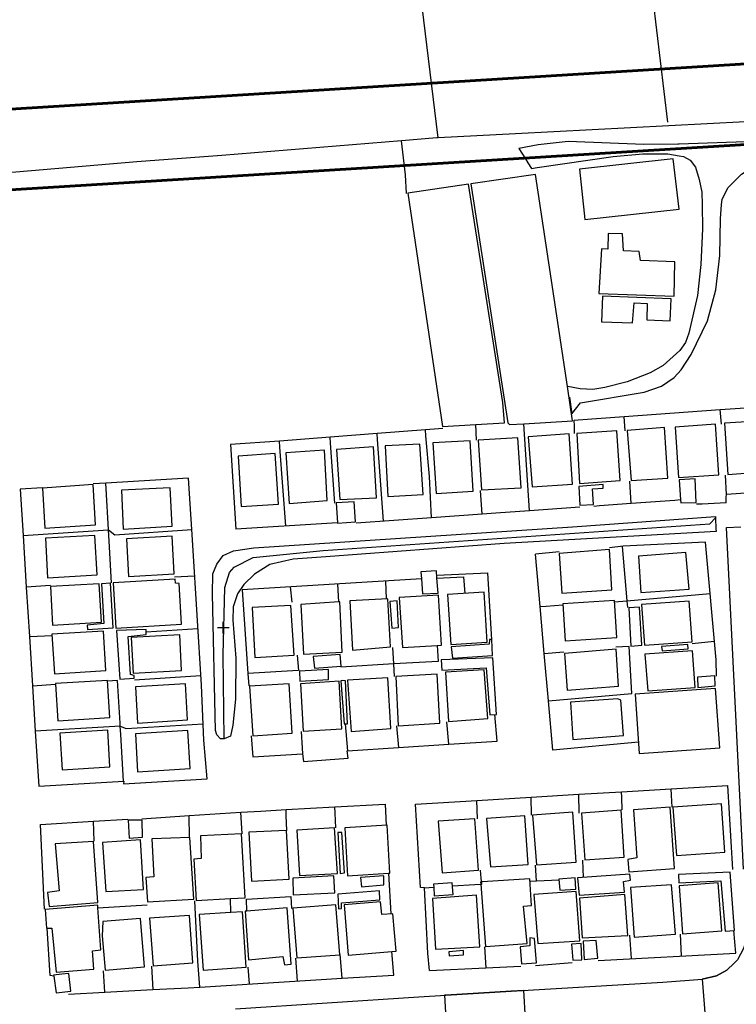
# Model space of a CAD drawing. Units: millimetres. Extents: x 185376 to 187947, y 1674277 to 1677067.
# Drawn here: x 187586 to 187710, y 1675185 to 1675356 of the extents above; entities that cross this region are included whole.
import ezdxf

# ---------------------------------------------------------------- set-up
doc = ezdxf.new("R2010")
doc.units = ezdxf.units.MM
doc.header["$LTSCALE"] = 10
doc.header["$MEASUREMENT"] = 0
doc.header["$PDMODE"] = 2
doc.header["$PDSIZE"] = 1
doc.layers.add('Traçado_Viário', color=7, linetype='Continuous', lineweight=60)
doc.layers.add('V-CRUZAMENTO', color=1, linetype='Continuous', plot=False)
doc.layers.add('V-EIXO_DE_LOGRADOURO', color=3, linetype='Continuous', plot=False)
for name, color, linetype in [('V-EDIFICACAO', 7, 'Continuous'), ('V-LOTE', 1, 'Continuous'), ('V-QUADRA', 2, 'Continuous'), ('V-REFERENCIA', 41, 'Continuous')]:
    doc.layers.add(name, color=color, linetype=linetype)

msp = doc.modelspace()

# ---------------------------------------------------------------- linework, layer by layer
at = {"layer": 'Traçado_Viário'}
for p, q in [((187891.927, 1675359.833), (187574.3, 1675340.21)), ((187892.79, 1675345.86), (187575.163, 1675326.236))]:
    msp.add_line(p, q, dxfattribs=at)
at = {"layer": 'V-CRUZAMENTO'}
for points in [[(187725.167, 1675191.51), (187722.78, 1675191.51), (187721.09, 1675191.85), (187720.08, 1675192.33), (187719.17, 1675193.7), (187718.61, 1675196.04), (187718.57, 1675196.52), (187718.487, 1675197.57), (187712.18, 1675197.07), (187711.94, 1675196.34), (187711.49, 1675194.95), (187710.45, 1675192.95), (187709.84, 1675192.37), (187708.57, 1675191.16), (187706.76, 1675190.22), (187704.31, 1675189.64), (187705.058, 1675180.154), (187705.64, 1675180.2), (187710.62, 1675180.54), (187721.62, 1675181.28), (187725.836, 1675181.563)], [(187673.274, 1675187.661), (187671.11, 1675187.53), (187659.75, 1675186.84), (187659.523, 1675186.826), (187660.12, 1675176.78), (187660.68, 1675176.8), (187662.84, 1675175.55), (187663.78, 1675173.85), (187663.78, 1675173.84), (187663.945, 1675171.769), (187669.21, 1675172.19), (187669.59, 1675174.16), (187669.6, 1675174.22), (187670.52, 1675175.88), (187671.66, 1675176.76), (187672.11, 1675177.11), (187673.31, 1675177.65), (187673.876, 1675177.695)]]:
    msp.add_lwpolyline(points, close=True, dxfattribs=at)
at = {"layer": 'V-EDIFICACAO'}
for points in [[(187682.96, 1675330.39), (187683.91, 1675321.63), (187700.29, 1675323.41), (187699.27, 1675332.21), (187682.96, 1675330.39)], [(187673.27, 1675286.15), (187681.76, 1675286.65), (187680.86, 1675292.64), (187675.33, 1675329.48), (187664.11, 1675327.85), (187670.5, 1675286.29), (187670.83, 1675286)], [(187664.93, 1675286.02), (187669.96, 1675286.32), (187669.67, 1675289.81), (187663.67, 1675327.77), (187653.17, 1675326.21), (187659.17, 1675285.67)], [(187690.59, 1675316.19), (187690.45, 1675319.13), (187687.98, 1675319.2), (187687.87, 1675316.51), (187686.78, 1675316.55), (187686.34, 1675308.77), (187699.42, 1675308.3), (187699.56, 1675314.26), (187693.57, 1675314.51), (187693.32, 1675316.08), (187690.59, 1675316.19)], [(187686.96, 1675308.34), (187686.81, 1675303.87), (187692.19, 1675303.69), (187692.44, 1675307.14), (187694.73, 1675307.03), (187694.66, 1675304.2), (187698.73, 1675304.05), (187698.91, 1675307.83), (187686.96, 1675308.34)], [(187691.28, 1675284.98), (187691.94, 1675276.26), (187698.33, 1675276.7), (187697.75, 1675285.49), (187691.28, 1675284.98)], [(187699.6, 1675285.56), (187700.18, 1675276.81), (187707.16, 1675277.28), (187706.61, 1675286.07), (187699.6, 1675285.56)], [(187708.14, 1675286.22), (187708.72, 1675277.35), (187715.51, 1675277.82), (187714.93, 1675286.65), (187708.14, 1675286.22)], [(187665.34, 1675283.31), (187665.93, 1675274.63), (187672.83, 1675275.03), (187672.28, 1675283.71), (187665.34, 1675283.31)], [(187674.06, 1675283.89), (187674.72, 1675275.17), (187681.76, 1675275.64), (187681.18, 1675284.4), (187674.06, 1675283.89)], [(187682.53, 1675284.47), (187682.96, 1675275.75), (187690.01, 1675276.26), (187689.43, 1675284.91), (187682.53, 1675284.47)], [(187640.75, 1675281.67), (187641.33, 1675272.96), (187647.69, 1675273.28), (187647.18, 1675282.11), (187640.75, 1675281.67)], [(187649.18, 1675282.29), (187649.69, 1675273.5), (187655.83, 1675273.86), (187655.25, 1675282.58), (187649.18, 1675282.29)], [(187657.46, 1675282.8), (187658.08, 1675274.01), (187664.51, 1675274.41), (187664, 1675283.2), (187657.46, 1675282.8)], [(187623.68, 1675280.51), (187624.19, 1675271.76), (187630.65, 1675272.19), (187630.11, 1675280.95), (187623.68, 1675280.51)], [(187631.96, 1675281.09), (187632.54, 1675272.3), (187639.15, 1675272.81), (187638.64, 1675281.53), (187631.96, 1675281.09)], [(187589.67, 1675274.95), (187590.07, 1675268.02), (187598.9, 1675268.56), (187598.47, 1675275.57), (187589.67, 1675274.95)], [(187682.85, 1675275.24), (187683.04, 1675271.98), (187685.43, 1675272.08), (187685.25, 1675274.81), (187687.1, 1675274.95), (187687.1, 1675275.61), (187682.85, 1675275.24)], [(187700.52, 1675272.9), (187700.55, 1675272.37), (187703.27, 1675272.48), (187703.09, 1675276.59), (187700.29, 1675276.41)], [(187603.37, 1675274.59), (187603.7, 1675267.8), (187612.2, 1675268.34), (187611.83, 1675274.99), (187603.37, 1675274.59)], [(187640.93, 1675268.91), (187640.93, 1675268.89), (187644.06, 1675269.11), (187643.84, 1675272.56), (187640.68, 1675272.41)], [(187590.18, 1675266.27), (187590.55, 1675259.37), (187599.16, 1675259.88), (187598.76, 1675266.74), (187590.18, 1675266.27)], [(187604.24, 1675266.16), (187604.61, 1675259.62), (187612.52, 1675260.06), (187612.2, 1675266.6), (187604.24, 1675266.16)], [(187679.44, 1675263.62), (187679.91, 1675256.72), (187688.59, 1675257.3), (187688.19, 1675264.27), (187679.44, 1675263.62)], [(187693.21, 1675263.15), (187693.64, 1675256.83), (187702.03, 1675257.41), (187701.45, 1675263.77), (187693.21, 1675263.15)], [(187655.51, 1675259.2), (187655.68, 1675256.61), (187658.41, 1675256.72), (187658.21, 1675259.31), (187658.12, 1675260.57), (187655.43, 1675260.39)], [(187591.06, 1675257.84), (187591.42, 1675251.16), (187599.92, 1675251.67), (187599.52, 1675258.32), (187591.06, 1675257.84)], [(187599.92, 1675258.32), (187600.35, 1675251.41), (187597.41, 1675251.12), (187597.48, 1675250.36), (187601.95, 1675250.65), (187601.48, 1675258.43), (187599.92, 1675258.32)], [(187601.95, 1675258.5), (187602.39, 1675250.61), (187613.83, 1675251.34), (187613.4, 1675258.39), (187612.78, 1675258.46), (187612.71, 1675259.12), (187601.95, 1675258.5)], [(187658.23, 1675247.6), (187658.99, 1675247.64), (187658.48, 1675256.35), (187651.61, 1675255.92), (187652.19, 1675247.24)], [(187660.04, 1675256.46), (187660.59, 1675247.78), (187666.91, 1675248.18), (187666.43, 1675256.86), (187660.04, 1675256.46)], [(187626.07, 1675254.21), (187626.58, 1675245.49), (187633.38, 1675245.93), (187632.83, 1675254.57), (187626.07, 1675254.21)], [(187641.16, 1675255.18), (187634.54, 1675254.72), (187635.01, 1675246.07), (187641.73, 1675246.47), (187641.3, 1675255.19)], [(187643.08, 1675255.34), (187643.51, 1675246.8), (187650.16, 1675247.35), (187649.65, 1675255.7), (187643.08, 1675255.34)], [(187650.01, 1675255.26), (187650.34, 1675250.61), (187651.54, 1675250.72), (187651.29, 1675255.34), (187650.01, 1675255.26)], [(187680.09, 1675254.87), (187680.46, 1675248.4), (187689.43, 1675248.98), (187689.03, 1675255.45), (187680.09, 1675254.87)], [(187693.72, 1675254.72), (187694.26, 1675247.64), (187702.54, 1675248.25), (187702.03, 1675255.3), (187693.72, 1675254.72)], [(187691.54, 1675254.17), (187691.89, 1675247.49), (187693.82, 1675247.64), (187693.39, 1675254.25), (187691.54, 1675254.17)], [(187591.31, 1675249.56), (187591.75, 1675242.7), (187600.65, 1675243.24), (187600.28, 1675250.07), (187591.31, 1675249.56)], [(187607.66, 1675249.97), (187607.66, 1675250.4), (187602.53, 1675250.22), (187603.08, 1675241.75), (187605.62, 1675241.93), (187605.62, 1675242.37), (187604.97, 1675242.59), (187604.53, 1675249.16), (187607.66, 1675249.52)], [(187605.08, 1675248.98), (187605.44, 1675242.77), (187613.83, 1675243.24), (187613.51, 1675249.45), (187605.08, 1675248.98)], [(187660.66, 1675247.35), (187660.91, 1675245.42), (187667.85, 1675245.89), (187667.71, 1675248.62), (187667.34, 1675248.62), (187667.27, 1675247.82), (187660.66, 1675247.35)], [(187697.2, 1675247.45), (187697.31, 1675246.69), (187701.85, 1675247.05), (187701.78, 1675247.78), (187697.2, 1675247.45)], [(187636.72, 1675245.71), (187636.9, 1675243.68), (187641.55, 1675244.04), (187641.4, 1675246.04), (187636.72, 1675245.71)], [(187680.38, 1675246.22), (187680.82, 1675239.86), (187689.76, 1675240.52), (187689.36, 1675246.95), (187680.38, 1675246.22)], [(187694.33, 1675246.07), (187694.84, 1675239.72), (187703.05, 1675240.3), (187702.62, 1675246.69), (187694.33, 1675246.07)], [(187658.91, 1675245.13), (187659.06, 1675243.31), (187666.76, 1675243.75), (187667.38, 1675235.54), (187668.54, 1675235.61), (187667.92, 1675245.46), (187658.91, 1675245.13)], [(187634.32, 1675243.13), (187634.39, 1675241.39), (187639.37, 1675241.71), (187639.37, 1675243.42), (187634.32, 1675243.13)], [(187651.03, 1675242.19), (187651.47, 1675233.65), (187658.73, 1675234.12), (187658.22, 1675242.62), (187651.03, 1675242.19)], [(187659.68, 1675242.95), (187660.19, 1675234.41), (187667.05, 1675234.89), (187666.43, 1675243.39), (187659.68, 1675242.95)], [(187591.94, 1675240.86), (187592.36, 1675234.52), (187601.34, 1675235.1), (187600.97, 1675241.5), (187591.93, 1675240.99)], [(187605.8, 1675240.41), (187606.17, 1675234.12), (187614.85, 1675234.67), (187614.52, 1675240.95), (187605.8, 1675240.41)], [(187625.64, 1675240.55), (187626.22, 1675231.91), (187633.05, 1675232.34), (187632.54, 1675240.92), (187625.64, 1675240.55)], [(187634.47, 1675240.95), (187634.97, 1675232.71), (187641.7, 1675233.14), (187641.24, 1675241.42), (187634.47, 1675240.95)], [(187642.26, 1675233.98), (187642.68, 1675233.98), (187642.31, 1675241.46), (187641.73, 1675241.5), (187641.51, 1675241.44), (187642.09, 1675233.98)], [(187642.68, 1675241.57), (187643.29, 1675232.63), (187650.2, 1675233.18), (187649.69, 1675242.01), (187642.68, 1675241.57)], [(187703.45, 1675242.11), (187703.52, 1675240.33), (187706.54, 1675240.59), (187706.5, 1675242.33), (187703.45, 1675242.11)], [(187692.63, 1675239.17), (187693.35, 1675228.82), (187707.34, 1675229.84), (187706.61, 1675240.15), (187692.63, 1675239.17)], [(187681.4, 1675237.75), (187681.84, 1675231.29), (187690.59, 1675231.98), (187690.16, 1675238.12), (187689.61, 1675238.34), (187681.4, 1675237.75)], [(187592.69, 1675232.34), (187593.09, 1675225.98), (187601.34, 1675226.49), (187601.01, 1675232.89), (187592.69, 1675232.34)], [(187605.8, 1675232.23), (187606.17, 1675225.66), (187615.32, 1675226.2), (187614.92, 1675232.81), (187605.8, 1675232.23)], [(187674.83, 1675218.14), (187675.48, 1675209.46), (187682.38, 1675209.96), (187681.8, 1675218.61), (187674.83, 1675218.14)], [(187683.29, 1675218.47), (187683.91, 1675210.36), (187690.74, 1675210.8), (187690.23, 1675219.01), (187683.29, 1675218.47)], [(187692.34, 1675219.05), (187692.92, 1675210.69), (187691.39, 1675210.4), (187691.54, 1675208.29), (187699.49, 1675208.87), (187698.73, 1675219.48), (187692.34, 1675219.05)], [(187699.2, 1675219.48), (187699.82, 1675211.13), (187708.25, 1675211.67), (187707.67, 1675220.1), (187699.2, 1675219.48)], [(187604.57, 1675217.23), (187604.75, 1675214.14), (187607.04, 1675214.29), (187606.97, 1675217.23), (187604.57, 1675217.23)], [(187658.41, 1675217.05), (187659.13, 1675208.08), (187665.45, 1675208.58), (187664.8, 1675217.48), (187658.41, 1675217.05)], [(187666.83, 1675217.52), (187667.49, 1675209.13), (187674.03, 1675209.53), (187673.48, 1675217.99), (187666.83, 1675217.52)], [(187625.53, 1675215.16), (187626, 1675206.62), (187632.5, 1675206.99), (187632.07, 1675215.45), (187625.53, 1675215.16)], [(187633.85, 1675215.52), (187634.32, 1675207.64), (187640.9, 1675208), (187640.42, 1675215.92), (187633.85, 1675215.52)], [(187649.79, 1675208.03), (187650.01, 1675208.04), (187649.58, 1675216.36), (187642.17, 1675215.92), (187642.64, 1675207.6)], [(187591.89, 1675213.13), (187592.58, 1675204.95), (187590.55, 1675204.7), (187590.8, 1675202.26), (187599.3, 1675202.95), (187598.5, 1675213.56), (187591.89, 1675213.13)], [(187600.1, 1675213.34), (187600.68, 1675204.84), (187607.22, 1675205.21), (187606.71, 1675213.85), (187600.1, 1675213.34)], [(187608.64, 1675214), (187609, 1675207.42), (187607.62, 1675207.28), (187607.91, 1675203.03), (187615.94, 1675203.5), (187615.25, 1675214.25), (187608.64, 1675214)], [(187622.33, 1675203.61), (187624.88, 1675203.75), (187624.22, 1675214.87), (187617.1, 1675214.51), (187617.25, 1675210.58), (187615.98, 1675210.47), (187616.38, 1675203.28)], [(187641, 1675215.09), (187641.37, 1675208), (187642.13, 1675208.08), (187641.7, 1675215.09), (187641, 1675215.09)], [(187633.16, 1675207.17), (187633.23, 1675204.26), (187640.46, 1675204.62), (187640.28, 1675207.57), (187633.16, 1675207.17)], [(187644.93, 1675207.31), (187645.11, 1675205.68), (187649, 1675206), (187648.96, 1675207.57), (187644.93, 1675207.31)], [(187665.95, 1675206.5), (187665.78, 1675206.48), (187665.81, 1675206.14), (187666.62, 1675195.29), (187673.88, 1675195.8), (187673.26, 1675202.3), (187674.64, 1675202.44), (187674.35, 1675207.06), (187666.03, 1675206.51)], [(187679.4, 1675206.99), (187679.58, 1675205.06), (187682.31, 1675205.28), (187682.2, 1675207.2), (187679.4, 1675206.99)], [(187682.64, 1675207.24), (187682.89, 1675204.22), (187690.77, 1675204.73), (187690.63, 1675206.59), (187691.86, 1675206.84), (187691.72, 1675207.86), (187682.64, 1675207.24)], [(187700.15, 1675207.82), (187700.22, 1675206.33), (187707.52, 1675206.7), (187708.28, 1675197.94), (187709.88, 1675198.09), (187709.12, 1675208.22), (187700.15, 1675207.82)], [(187640.97, 1675204.37), (187641.11, 1675201.86), (187641.62, 1675201.9), (187641.63, 1675202.86), (187648.27, 1675203.43), (187648.2, 1675204.95), (187640.97, 1675204.37)], [(187657.64, 1675205.62), (187657.72, 1675204.12), (187661.02, 1675204.33), (187660.84, 1675206.37), (187657.61, 1675206.15)], [(187691.86, 1675205.53), (187692.44, 1675196.92), (187699.67, 1675197.43), (187698.95, 1675206), (187691.86, 1675205.53)], [(187700.29, 1675205.82), (187700.84, 1675197.5), (187707.7, 1675198.01), (187707.08, 1675206.33), (187700.29, 1675205.82)], [(187657.42, 1675203.64), (187657.97, 1675194.82), (187665.67, 1675195.22), (187665.05, 1675204.19), (187657.42, 1675203.64)], [(187675.04, 1675204.33), (187675.73, 1675195.8), (187683.04, 1675196.27), (187682.38, 1675204.84), (187675.04, 1675204.33)], [(187682.96, 1675203.72), (187683.44, 1675196.78), (187691.35, 1675197.21), (187690.85, 1675204.3), (187682.96, 1675203.72)], [(187590.5, 1675198.46), (187591.31, 1675198.49), (187592.04, 1675190.82), (187598.61, 1675191.33), (187598.36, 1675194.56), (187599.81, 1675194.74), (187599.29, 1675202.02), (187599.26, 1675202.48), (187590.11, 1675201.75), (187590.36, 1675198.45)], [(187625.17, 1675201.45), (187624.88, 1675201.43), (187625.46, 1675193), (187631.41, 1675193.58), (187631.74, 1675192.13), (187632.87, 1675192.24), (187632.18, 1675202.01)], [(187633.19, 1675201.94), (187633.88, 1675193.33), (187641.3, 1675193.87), (187640.64, 1675202.52), (187633.19, 1675201.94)], [(187650.38, 1675194.43), (187651.14, 1675194.49), (187650.52, 1675200.96), (187648.6, 1675200.88), (187648.42, 1675203.03), (187642.06, 1675202.52), (187642.75, 1675193.8)], [(187600.14, 1675199.61), (187600.03, 1675197.14), (187600.57, 1675191.18), (187607.4, 1675191.73), (187606.71, 1675200.16), (187600.14, 1675199.61)], [(187608.24, 1675200.19), (187608.89, 1675191.91), (187615.76, 1675192.45), (187615.18, 1675200.7), (187608.24, 1675200.19)], [(187622.39, 1675201.2), (187616.88, 1675200.88), (187617.61, 1675191.18), (187625.06, 1675191.69), (187624.4, 1675201.32)], [(187674.32, 1675195.4), (187672.68, 1675195.25), (187672.9, 1675192.27), (187675.48, 1675192.45), (187675.15, 1675196.71), (187674.35, 1675196.78), (187674.32, 1675195.4)], [(187681.58, 1675195.72), (187681.8, 1675192.93), (187683.36, 1675192.96), (187683.25, 1675195.8), (187681.58, 1675195.72)], [(187683.58, 1675196.23), (187683.76, 1675193.04), (187686.16, 1675193.25), (187685.87, 1675196.34), (187683.58, 1675196.23)], [(187660.26, 1675194.38), (187660.33, 1675193.65), (187662.8, 1675193.84), (187662.8, 1675194.6), (187660.26, 1675194.38)], [(187591.63, 1675190.11), (187592.04, 1675187.22), (187594.58, 1675187.51), (187594.23, 1675190.58), (187593.05, 1675190.49), (187591.6, 1675190.3)]]:
    msp.add_lwpolyline(points, close=True, dxfattribs=at)
at = {"layer": 'V-EIXO_DE_LOGRADOURO'}
msp.add_lwpolyline([(187621.23, 1675231.39), (187621.06, 1675245.97), (187621.34, 1675257.69), (187622.18, 1675260.27), (187622.99, 1675261.2), (187626.28, 1675262.88), (187638.41, 1675264.13), (187705.61, 1675268.77), (187706.58, 1675269.81)], dxfattribs=at)
at = {"layer": 'V-LOTE'}
for points in [[(187698.32, 1675338.58), (187691.29, 1675397.23)], [(187658.44, 1675335.85), (187653.12, 1675379.14)], [(187725.21, 1675336.93), (187725.12, 1675339.33), (187671.85, 1675336.53)], [(187652.06, 1675335.33), (187620.83, 1675332.75), (187606.04, 1675331.67), (187578.2, 1675329.28)], [(187658.44, 1675335.85), (187658.18, 1675335.84), (187652.06, 1675335.33)], [(187652.18, 1675334.3), (187652.06, 1675335.33)], [(187671.85, 1675336.53), (187658.44, 1675335.85)], [(187652.92, 1675326.16), (187652.74, 1675329.41), (187652.18, 1675334.3)], [(187707.42, 1675288.59), (187716.07, 1675289.21)], [(187682.06, 1675286.77), (187682.75, 1675286.82), (187690.71, 1675287.39)], [(187690.71, 1675287.39), (187707.42, 1675288.59)], [(187690.92, 1675284.93), (187690.71, 1675287.39)], [(187707.62, 1675286.09), (187707.42, 1675288.59)], [(187665.05, 1675283.27), (187664.93, 1675286.02)], [(187674.31, 1675271.03), (187673.27, 1675286.15)], [(187682.12, 1675284.42), (187682.09, 1675285.75), (187682.06, 1675286.77)], [(187639.66, 1675283.81), (187630.82, 1675283.14)], [(187647.79, 1675284.42), (187639.66, 1675283.81)], [(187639.73, 1675282.78), (187639.66, 1675283.81)], [(187656.19, 1675285.06), (187647.79, 1675284.42)], [(187647.86, 1675283.4), (187647.79, 1675284.42)], [(187659.23, 1675285.29), (187656.19, 1675285.06)], [(187656.28, 1675284.05), (187656.19, 1675285.06)], [(187657.27, 1675269.81), (187656.89, 1675277), (187656.28, 1675284.05)], [(187630.82, 1675283.14), (187622.34, 1675282.51), (187623.27, 1675267.82)], [(187631.93, 1675268.4), (187630.9, 1675282.09), (187630.82, 1675283.14)], [(187640.45, 1675272.36), (187639.73, 1675282.78)], [(187648.91, 1675269.22), (187647.86, 1675283.4)], [(187708.52, 1675273.83), (187708.33, 1675277.19)], [(187600.68, 1675275.81), (187598.46, 1675275.68)], [(187615.62, 1675267.75), (187615.04, 1675276.68), (187600.68, 1675275.81)], [(187601.14, 1675267.71), (187601.14, 1675267.74), (187600.74, 1675274.81), (187600.68, 1675275.81)], [(187691.94, 1675272.26), (187691.71, 1675276.16)], [(187589.68, 1675275.01), (187585.77, 1675274.77), (187586.28, 1675266.72)], [(187666.05, 1675270.44), (187665.75, 1675274.52)], [(187708.43, 1675272.4), (187708.48, 1675273.4), (187708.52, 1675273.83)], [(187716.78, 1675274.42), (187708.52, 1675273.83)], [(187683.02, 1675271.65), (187674.31, 1675271.03)], [(187691.94, 1675272.26), (187686.47, 1675271.86), (187685.45, 1675271.78)], [(187700.52, 1675272.9), (187699.53, 1675272.83), (187691.94, 1675272.26)], [(187708.43, 1675272.4), (187707.4, 1675272.35), (187704.3, 1675272.19), (187703.29, 1675272.14)], [(187666.05, 1675270.44), (187657.27, 1675269.81)], [(187668.45, 1675270.61), (187666.05, 1675270.44)], [(187674.31, 1675271.03), (187668.45, 1675270.61)], [(187640.93, 1675268.91), (187639.98, 1675268.85), (187623.27, 1675267.82)], [(187657.27, 1675269.81), (187644.16, 1675268.88)], [(187586.28, 1675266.72), (187600.22, 1675267.65), (187601.14, 1675267.71)], [(187586.28, 1675266.72), (187586.84, 1675257.75)], [(187601.14, 1675267.71), (187602.22, 1675266.81), (187615.62, 1675267.75)], [(187601.67, 1675258.47), (187601.25, 1675265.74), (187601.14, 1675267.71)], [(187615.79, 1675265.05), (187615.62, 1675267.75)], [(187617.68, 1675231.16), (187617.28, 1675240.73), (187615.79, 1675265.05)], [(187706.8, 1675242.3), (187706.69, 1675245.09), (187704.88, 1675265.56), (187690.54, 1675264.84), (187688.19, 1675264.56)], [(187690.4, 1675264.82), (187691.21, 1675255.39)], [(187679.42, 1675263.87), (187675.32, 1675263.47)], [(187676.13, 1675254.38), (187675.32, 1675263.47)], [(187612.61, 1675259.53), (187616.09, 1675259.73)], [(187658.18, 1675259.83), (187667.02, 1675260.24)], [(187667.74, 1675248.6), (187667.02, 1675260.24)], [(187591.03, 1675258.06), (187586.84, 1675257.75)], [(187655.51, 1675259.2), (187624.37, 1675257.3)], [(187641.16, 1675255.18), (187640.97, 1675258.29)], [(187649.44, 1675255.69), (187649.3, 1675258.78)], [(187658.21, 1675259.31), (187662.8, 1675259.56), (187663.02, 1675256.65)], [(187586.84, 1675257.75), (187587.38, 1675249.15)], [(187624.37, 1675257.3), (187625.34, 1675242.76)], [(187633.02, 1675255.14), (187632.78, 1675257.81)], [(187691.21, 1675255.39), (187705.66, 1675256.64)], [(187677.15, 1675254.45), (187680.1, 1675254.65)], [(187689.05, 1675255.2), (187691.21, 1675255.39)], [(187691.21, 1675255.39), (187691.31, 1675254.18)], [(187676.13, 1675254.38), (187677.15, 1675254.45)], [(187676.85, 1675246.24), (187676.13, 1675254.38)], [(187607.66, 1675249.97), (187616.64, 1675250.58)], [(187587.38, 1675249.15), (187591.32, 1675249.33)], [(187587.38, 1675249.15), (187587.91, 1675240.6)], [(187702.53, 1675247.94), (187706.36, 1675248.34)], [(187650.71, 1675244.39), (187650.53, 1675247.25)], [(187658.23, 1675247.6), (187658.42, 1675244.83), (187650.71, 1675244.39)], [(187676.85, 1675246.24), (187680.25, 1675246.53)], [(187677.59, 1675237.98), (187676.85, 1675246.24)], [(187677.59, 1675237.98), (187692.09, 1675239.26), (187691.61, 1675247.45), (187689.31, 1675247.3)], [(187633.92, 1675245.94), (187634.15, 1675243.23), (187625.34, 1675242.76)], [(187650.71, 1675244.39), (187641.51, 1675243.86)], [(187650.85, 1675242.19), (187650.71, 1675244.39)], [(187625.34, 1675242.76), (187625.49, 1675240.58)], [(187587.91, 1675240.6), (187591.94, 1675240.86)], [(187603.17, 1675233.6), (187603.14, 1675234.12), (187602.69, 1675241.5), (187600.98, 1675241.41)], [(187605.66, 1675241.66), (187617.17, 1675242.37)], [(187587.91, 1675240.6), (187588.41, 1675232.69)], [(187693.21, 1675230.8), (187678.35, 1675229.42), (187677.59, 1675237.98)], [(187660.27, 1675230.45), (187659.93, 1675234.34)], [(187660.27, 1675230.45), (187668.69, 1675231), (187668.25, 1675235.59)], [(187603.17, 1675233.6), (187602.21, 1675233.54), (187588.41, 1675232.69)], [(187588.41, 1675232.69), (187589.01, 1675223.15), (187603.77, 1675224.01), (187603.73, 1675223.59), (187605.69, 1675223.67), (187618.29, 1675224.44), (187617.68, 1675231.16)], [(187603.17, 1675233.6), (187604.21, 1675233.18), (187617.56, 1675233.97)], [(187603.75, 1675224.01), (187603.26, 1675232.12), (187603.17, 1675233.6)], [(187634.62, 1675232.66), (187634.78, 1675229.78), (187634.83, 1675228.78)], [(187642.26, 1675233.98), (187642.64, 1675229.31)], [(187651.18, 1675233.65), (187651.52, 1675229.89)], [(187625.9, 1675231.89), (187626.2, 1675228.24), (187634.83, 1675228.78)], [(187634.83, 1675228.78), (187634.84, 1675228.78), (187635.04, 1675227.47), (187642.75, 1675228.04), (187642.61, 1675229.31), (187642.64, 1675229.31)], [(187642.64, 1675229.31), (187651.52, 1675229.89)], [(187651.52, 1675229.89), (187660.27, 1675230.45)], [(187682.87, 1675221.74), (187690.26, 1675222.18)], [(187690.26, 1675222.18), (187698.88, 1675222.69)], [(187690.3, 1675221.17), (187690.26, 1675222.18)], [(187698.88, 1675222.69), (187708.75, 1675223.28)], [(187698.94, 1675221.61), (187698.88, 1675222.69)], [(187709.61, 1675208.7), (187708.75, 1675223.28)], [(187654.47, 1675220.05), (187665.14, 1675220.68)], [(187665.14, 1675220.68), (187674.57, 1675221.25)], [(187665.26, 1675217.5), (187665.14, 1675220.68)], [(187674.57, 1675221.25), (187682.87, 1675221.74)], [(187674.63, 1675218.12), (187674.57, 1675221.25)], [(187682.94, 1675218.44), (187682.87, 1675221.74)], [(187690.39, 1675219.06), (187690.3, 1675221.17)], [(187699.07, 1675219.48), (187698.94, 1675221.61)], [(187615.13, 1675218.03), (187624.14, 1675218.62)], [(187624.14, 1675218.62), (187627.59, 1675218.84), (187631.98, 1675219.08)], [(187624.34, 1675214.9), (187624.14, 1675218.62)], [(187631.98, 1675219.08), (187640.47, 1675219.54)], [(187632.14, 1675215.46), (187632.02, 1675218.05), (187631.98, 1675219.08)], [(187640.47, 1675219.54), (187649.23, 1675220.03)], [(187640.52, 1675218.48), (187640.47, 1675219.54)], [(187649.23, 1675220.03), (187649.39, 1675216.35)], [(187656.02, 1675205.51), (187655.36, 1675205.54), (187654.47, 1675220.05)], [(187589.99, 1675201.76), (187589.33, 1675216.51), (187598.51, 1675217.06)], [(187598.51, 1675217.06), (187604.52, 1675217.42)], [(187598.64, 1675213.58), (187598.51, 1675217.06)], [(187606.9, 1675217.5), (187615.13, 1675218.03)], [(187615.23, 1675214.25), (187615.13, 1675218.03)], [(187640.63, 1675215.94), (187640.52, 1675218.48)], [(187683.64, 1675207.31), (187683.55, 1675210.32)], [(187665.98, 1675206.15), (187665.89, 1675207.14), (187665.77, 1675208.56)], [(187675.49, 1675206.71), (187675.35, 1675209.45)], [(187649.79, 1675208.03), (187650.21, 1675200.95)], [(187674.41, 1675206.67), (187675.49, 1675206.71)], [(187675.49, 1675206.71), (187679.41, 1675206.87)], [(187656.02, 1675205.51), (187657.64, 1675205.62)], [(187656.93, 1675191.13), (187656.62, 1675194.16), (187656.02, 1675205.51)], [(187660.89, 1675205.85), (187664.81, 1675206.08), (187665.98, 1675206.15)], [(187617.02, 1675188.25), (187616.64, 1675192.73), (187616.16, 1675203.24)], [(187622.39, 1675201.2), (187622.33, 1675203.61)], [(187625.17, 1675201.45), (187625.09, 1675203.5), (187632.81, 1675204.01), (187632.95, 1675201.88)], [(187599.29, 1675202.02), (187607.88, 1675202.51)], [(187591.63, 1675190.11), (187591, 1675190.25), (187590.5, 1675198.46)], [(187686.24, 1675192.88), (187710.11, 1675194.15), (187709.79, 1675198.08)], [(187691.63, 1675197.24), (187691.95, 1675193.19)], [(187700.7, 1675193.69), (187700.54, 1675197.46)], [(187666.47, 1675195.24), (187666.67, 1675191.57)], [(187633.95, 1675189.32), (187633.68, 1675193.26)], [(187641.71, 1675189.77), (187641.36, 1675193.88)], [(187650.72, 1675190.32), (187650.38, 1675194.43)], [(187608.58, 1675191.89), (187608.83, 1675187.8)], [(187625.63, 1675188.8), (187625.4, 1675191.72)], [(187656.93, 1675191.13), (187666.67, 1675191.57)], [(187666.67, 1675191.57), (187672.77, 1675191.85)], [(187675.35, 1675192), (187681.67, 1675192.5)], [(187600.5, 1675187.35), (187600.26, 1675191.08)], [(187617.02, 1675188.25), (187641.71, 1675189.77)], [(187641.71, 1675189.77), (187650.72, 1675190.32)], [(187608.83, 1675187.79), (187614.98, 1675188.12)], [(187608.83, 1675187.8), (187608.83, 1675187.79)], [(187614.98, 1675188.12), (187617.02, 1675188.25)], [(187594.16, 1675187.02), (187600.5, 1675187.35)], [(187600.5, 1675187.35), (187608.83, 1675187.79)]]:
    msp.add_lwpolyline(points, dxfattribs=at)
at = {"layer": 'V-QUADRA'}
msp.add_lwpolyline([(187619.2, 1675256.59), (187619.2, 1675256.59), (187619.27, 1675260.05), (187619.95, 1675261.73), (187621.05, 1675263.24), (187622.83, 1675264.06), (187626.36, 1675264.59), (187681.78, 1675268.25), (187706.58, 1675270.04), (187706.58, 1675269.84), (187706.58, 1675269.81), (187706.58, 1675269.81), (187706.68, 1675267.84), (187706.7, 1675267.4), (187669.9, 1675265.31), (187638.92, 1675263.02), (187633.2, 1675262.59), (187629.19, 1675261.66), (187626.49, 1675259.99), (187624.67, 1675258.22), (187623.57, 1675256.61), (187622.78, 1675254.34), (187622.75, 1675252.03), (187623.23, 1675245.43), (187623.2, 1675238.28), (187622.72, 1675233.76), (187622.31, 1675231.87), (187621.23, 1675231.39), (187621.23, 1675231.39), (187621.22, 1675231.39), (187620.6, 1675231.39), (187619.95, 1675232.08), (187619.71, 1675232.85)], close=True, dxfattribs=at)
for points in [[(187711.46, 1675208.75), (187708.52, 1675268.1), (187708.52, 1675268.1), (187711.03, 1675268.25)], [(187623.18, 1675184.45), (187655.04, 1675186.56), (187659.75, 1675186.84), (187659.75, 1675186.84), (187671.11, 1675187.53), (187671.11, 1675187.53), (187697.44, 1675189.12), (187704.31, 1675189.64), (187706.76, 1675190.22), (187708.57, 1675191.16), (187709.84, 1675192.37), (187709.84, 1675192.37), (187710.45, 1675192.95)]]:
    msp.add_lwpolyline(points, dxfattribs=at)
msp.add_point((187621.086, 1675250.715), dxfattribs=at)
at = {"layer": 'V-REFERENCIA'}
for points in [[(187700.08, 1675334.71), (187694.13, 1675334.69), (187681, 1675335.19), (187675.77, 1675334.6), (187672.44, 1675333.96)], [(187714.41, 1675335.44), (187711.83, 1675335.14), (187700.31, 1675334.71), (187700.08, 1675334.71)], [(187672.44, 1675333.96), (187673.57, 1675332.2)], [(187673.57, 1675332.2), (187674.01, 1675331.51), (187674.65, 1675330.52)], [(187674.65, 1675330.52), (187675.6, 1675330.65), (187688.82, 1675332.56), (187693.96, 1675333.03), (187698.31, 1675333.04), (187700.29, 1675332.69)], [(187700.29, 1675332.69), (187701.04, 1675332.56), (187702.21, 1675331.94), (187703.1, 1675330.75), (187703.78, 1675328.59), (187704.22, 1675326.37), (187704.26, 1675324.16)], [(187707.67, 1675324.22), (187707.75, 1675325.14), (187708.77, 1675327.13), (187711.1, 1675329.54), (187714.46, 1675331.74)], [(187704.26, 1675324.16), (187704.33, 1675320.02), (187704.06, 1675313.81), (187703.45, 1675308.46), (187701.95, 1675301.91), (187701.37, 1675300.28), (187700.42, 1675298.88), (187697.48, 1675296.28), (187695.26, 1675295), (187691.26, 1675293.42), (187687.36, 1675292.43), (187685.3, 1675292.1), (187683.06, 1675292.22), (187680.93, 1675292.63)], [(187681.22, 1675290.74), (187681.66, 1675287.84), (187683.17, 1675289.75), (187694.21, 1675291.65), (187697.22, 1675292.66), (187699.41, 1675294.16), (187700.64, 1675295.5), (187702.39, 1675298.2), (187705.23, 1675304), (187706.67, 1675309.42), (187707.36, 1675315.39), (187707.47, 1675321.74), (187707.67, 1675324.22)]]:
    msp.add_lwpolyline(points, dxfattribs=at)

doc.saveas('drawing.dxf')
